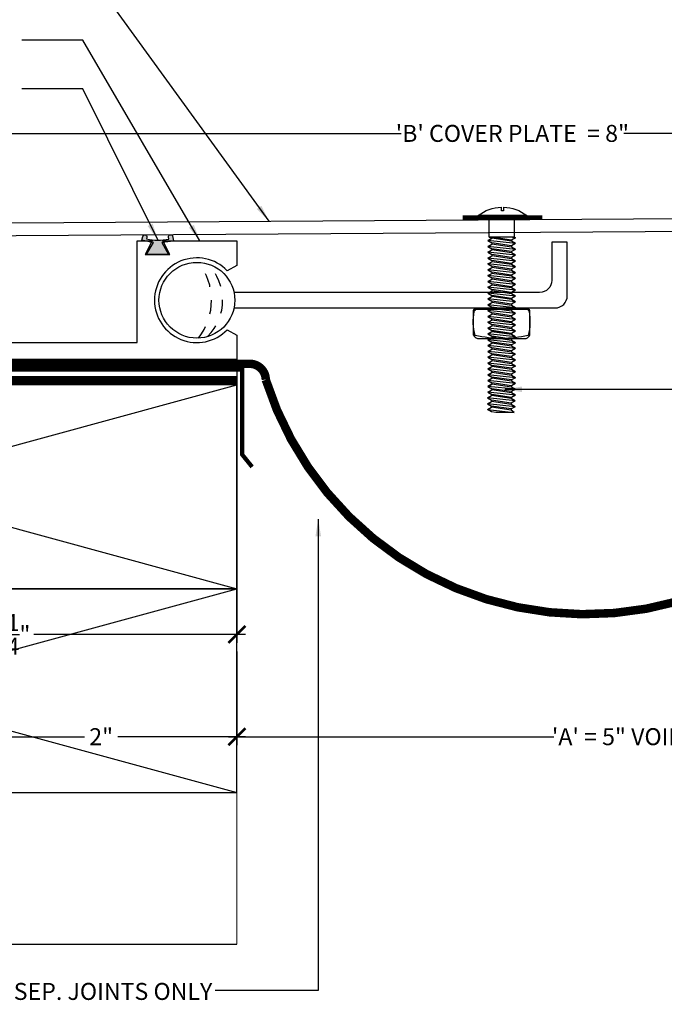
# Model space of a CAD drawing. Units: inches. Extents: x 5.7 to 53.6, y 7.7 to 27.8.
# Drawn here: x 37 to 41.7, y 11.3 to 18.6 of the extents above; entities that cross this region are included whole.
import ezdxf

# ---------------------------------------------------------------- set-up
doc = ezdxf.new("R2010")
doc.units = ezdxf.units.IN
doc.header["$MEASUREMENT"] = 0
doc.linetypes.add('DASHED2', pattern=[0.375, 0.25, -0.125])
for name, color, linetype in [('A- Sheet Mtl.', 1, 'Continuous'), ('A-Detail light', 8, 'Continuous'), ('A-Exg-Build', 9, 'Continuous'), ('A-hatch', 8, 'Continuous'), ('A-Text', 2, 'Continuous'), ('PW-Extruded Alum_Extrution', 3, 'Continuous'), ('PW-Hatch', 8, 'Continuous'), ('PW-Rubber Parts', 8, 'Continuous'), ('PW-Screws', 9, 'Continuous'), ('PW-Text & Arrows', 2, 'Continuous'), ('PW-Vapor Barrier', 4, 'Continuous')]:
    doc.layers.add(name, color=color, linetype=linetype)
doc.layers.add('PW-Vport', color=5, linetype='Continuous', plot=False)
doc.styles.get("Standard").update_dxf_attribs({"font": 'ARIALN.TTF'})
doc.dimstyles.new('PW Dims 3 INCH', dxfattribs={"dimtxt": 0.21875, "dimasz": 0.18, "dimexe": 0.0625, "dimexo": 0.0625, "dimgap": 0.0625, "dimtad": 0, "dimdec": 5, "dimzin": 3, "dimdsep": 46, "dimlunit": 4, "dimtxsty": 'Standard', "dimblk": 'ARCHTICK', "dimcen": 0.09, "dimdle": 0.0625, "dimclrd": 8, "dimclre": 8, "dimclrt": 2, "dimadec": 0, "dimazin": 0, "dimtfac": 1, "dimtdec": 5, "dimtofl": 0, "dimtmove": 0, "dimatfit": 3, "dimfxl": 1, "dimtolj": 1, "dimtzin": 0, "dimarcsym": 0})
doc.dimstyles.get("Standard").update_dxf_attribs({"dimtxt": 0.18, "dimasz": 0.18, "dimexe": 0.18, "dimexo": 0.0625, "dimgap": 0.09, "dimtad": 0, "dimtih": 1, "dimtoh": 1, "dimdec": 4, "dimzin": 0, "dimdsep": 46, "dimtxsty": 'Standard', "dimcen": 0.09, "dimadec": 0, "dimazin": 0, "dimtfac": 1, "dimtdec": 4, "dimtofl": 0, "dimtmove": 0, "dimatfit": 3, "dimfxl": 1, "dimtolj": 1, "dimtzin": 0, "dimarcsym": 0})

# ---------------------------------------------------------------- blocks, each defined once
blk = doc.blocks.new('_ArchTick')
at = {"color": 0, "linetype": 'ByBlock', "const_width": 0.15}
blk.add_lwpolyline([(-0.5, -0.5), (0.5, 0.5)], dxfattribs=at)
blk = doc.blocks.new('*D37')
at = {"color": 8, "lineweight": -2}
for p, q in [((38.5827, 13.941), (38.5827, 13.2503)), ((43.5827, 13.8879), (43.5827, 13.2503)), ((38.5202, 13.3128), (40.9151, 13.3128)), ((43.6452, 13.3128), (41.8602, 13.3128))]:
    blk.add_line(p, q, dxfattribs=at)
at = {"layer": 'Defpoints', "color": 0}
for p in [(38.5827, 14.0035), (43.5827, 13.9504), (43.5827, 13.3128)]:
    blk.add_point(p, dxfattribs=at)
at = {"color": 8, "lineweight": -2, "xscale": 0.125, "yscale": 0.125, "zscale": 0.125, "rotation": 180}
blk.add_blockref('_ArchTick', (38.5827, 13.3128), dxfattribs=at)
at = {"color": 8, "lineweight": -2, "xscale": 0.125, "yscale": 0.125, "zscale": 0.125}
blk.add_blockref('_ArchTick', (43.5827, 13.3128), dxfattribs=at)
at = {"color": 2, "insert": (41.3877, 13.3128), "char_height": 0.125, "attachment_point": 5}
blk.add_mtext('\\A1;\'A\' = 5" VOID', dxfattribs=at)
blk = doc.blocks.new('DFG')
at = {"layer": 'PW-Rubber Parts'}
blk.add_hatch(color=256, dxfattribs=at).paths.add_polyline_path([(3.4255, 5.6243), (3.4736, 5.5356, 0.05343), (3.3879, 5.5223), (3.3962, 5.4874, 0.80841), (3.4262, 5.4936), (3.423, 5.5106, -0.099969), (3.5859, 5.5096), (3.5836, 5.499, 1.064737), (3.6136, 5.4919), (3.6202, 5.5187, 0.052349), (3.535, 5.5348), (3.5862, 5.6243)])
blk.add_lwpolyline([(3.4255, 5.6243), (3.5862, 5.6243), (3.535, 5.5348, -0.052349), (3.6202, 5.5187), (3.6136, 5.4919, -1.064737), (3.5836, 5.499), (3.5859, 5.5096, 0.099969), (3.423, 5.5106), (3.4262, 5.4936, -0.80841), (3.3962, 5.4874), (3.3879, 5.5223, -0.05343), (3.4736, 5.5356), (3.4255, 5.6243)], format="xyb", dxfattribs=at)
blk = doc.blocks.new('*D38')
at = {"color": 8, "lineweight": -2}
for p, q in [((34.5352, 17.0367), (34.5352, 17.8179)), ((43.5192, 17.109), (43.5192, 17.8179)), ((34.4727, 17.7554), (39.7901, 17.7554)), ((43.5817, 17.7554), (41.4287, 17.7554))]:
    blk.add_line(p, q, dxfattribs=at)
at = {"layer": 'Defpoints', "color": 0}
for p in [(43.5192, 17.7554), (43.5192, 17.0465), (34.5352, 16.9742)]:
    blk.add_point(p, dxfattribs=at)
at = {"color": 8, "lineweight": -2, "xscale": 0.125, "yscale": 0.125, "zscale": 0.125, "rotation": 180}
blk.add_blockref('_ArchTick', (34.5352, 17.7554), dxfattribs=at)
at = {"color": 8, "lineweight": -2, "xscale": 0.125, "yscale": 0.125, "zscale": 0.125}
blk.add_blockref('_ArchTick', (43.5192, 17.7554), dxfattribs=at)
at = {"color": 2, "insert": (40.6094, 17.7554), "char_height": 0.125, "attachment_point": 5}
blk.add_mtext('\\A1;\'B\' COVER PLATE  = 8"', dxfattribs=at)
blk = doc.blocks.new('*D39')
at = {"color": 8, "lineweight": -2}
for p, q in [((36.5839, 14.6545), (36.5839, 13.2503)), ((38.5827, 13.8121), (38.5827, 13.2503)), ((36.5214, 13.3128), (37.4609, 13.3128)), ((38.6452, 13.3128), (37.7056, 13.3128))]:
    blk.add_line(p, q, dxfattribs=at)
at = {"layer": 'Defpoints', "color": 0}
for p in [(36.5839, 14.717), (38.5827, 13.8746), (38.5827, 13.3128)]:
    blk.add_point(p, dxfattribs=at)
at = {"color": 8, "lineweight": -2, "xscale": 0.125, "yscale": 0.125, "zscale": 0.125, "rotation": 180}
blk.add_blockref('_ArchTick', (36.5839, 13.3128), dxfattribs=at)
at = {"color": 8, "lineweight": -2, "xscale": 0.125, "yscale": 0.125, "zscale": 0.125}
blk.add_blockref('_ArchTick', (38.5827, 13.3128), dxfattribs=at)
at = {"color": 2, "insert": (37.5833, 13.3128), "char_height": 0.125, "attachment_point": 5}
blk.add_mtext('\\A1;2"', dxfattribs=at)
blk = doc.blocks.new('*D52')
at = {"color": 8, "lineweight": -2}
for p, q in [((35.3327, 16.1526), (35.3327, 14.0035)), ((38.5827, 16.0276), (38.5827, 14.0035)), ((35.2702, 14.066), (36.7668, 14.066)), ((38.6452, 14.066), (37.0879, 14.066))]:
    blk.add_line(p, q, dxfattribs=at)
at = {"layer": 'Defpoints', "color": 0}
for p in [(35.3327, 16.2151), (38.5827, 16.0901), (38.5827, 14.066)]:
    blk.add_point(p, dxfattribs=at)
at = {"color": 8, "lineweight": -2, "xscale": 0.125, "yscale": 0.125, "zscale": 0.125, "rotation": 180}
blk.add_blockref('_ArchTick', (35.3327, 14.066), dxfattribs=at)
at = {"color": 8, "lineweight": -2, "xscale": 0.125, "yscale": 0.125, "zscale": 0.125}
blk.add_blockref('_ArchTick', (38.5827, 14.066), dxfattribs=at)
at = {"color": 2, "insert": (36.9274, 14.066), "char_height": 0.125, "attachment_point": 5}
blk.add_mtext('\\A1;3{\\H1.000000x;\\S1/4;}"', dxfattribs=at)
blk = doc.blocks.new('TRUSS HEAD #2')
at = {"layer": 'PW-Screws'}
for p, q in [((35.824, 2.5188), (35.824, 2.4909)), ((35.824, 2.4909), (35.8322, 2.4909)), ((35.8322, 2.4909), (35.8403, 2.4909)), ((35.8403, 2.4909), (35.8403, 2.5188)), ((35.7453, 2.4572), (35.7453, 2.3305)), ((35.931, 2.3305), (35.931, 2.4572)), ((35.7453, 2.3305), (35.7453, 2.2967)), ((35.931, 2.2967), (35.931, 2.3305)), ((35.7358, 2.2921), (35.7798, 2.2967)), ((35.7453, 2.2967), (35.7358, 2.2921)), ((35.7358, 2.2921), (35.765, 2.2752)), ((35.7358, 2.2519), (35.9405, 2.2734)), ((35.7358, 2.2519), (35.765, 2.2688)), ((35.7358, 2.2519), (35.765, 2.235)), ((35.7453, 2.2967), (35.931, 2.2967)), ((35.765, 2.2752), (35.9112, 2.2967)), ((35.765, 2.2688), (35.9112, 2.2903)), ((35.765, 2.278), (35.765, 2.2688)), ((35.765, 2.266), (35.765, 2.2752)), ((35.765, 2.235), (35.9112, 2.2565)), ((35.9112, 2.2995), (35.9112, 2.2903)), ((35.931, 2.2967), (35.9112, 2.2875)), ((35.9405, 2.2734), (35.9112, 2.2903)), ((35.9405, 2.2734), (35.9112, 2.2565)), ((35.9112, 2.2565), (35.9112, 2.2473)), ((35.9112, 2.2556), (35.9112, 2.2464)), ((35.7358, 2.208), (35.9405, 2.2295)), ((35.7358, 2.208), (35.765, 2.2249)), ((35.7358, 2.208), (35.765, 2.1911)), ((35.7358, 2.165), (35.9405, 2.1865)), ((35.7358, 2.165), (35.765, 2.1819)), ((35.765, 2.2249), (35.9112, 2.2464)), ((35.765, 2.235), (35.765, 2.2258)), ((35.765, 2.2341), (35.765, 2.2249)), ((35.765, 2.1911), (35.9112, 2.2126)), ((35.765, 2.1819), (35.9112, 2.2034)), ((35.765, 2.1911), (35.765, 2.1819)), ((35.9405, 2.2295), (35.9112, 2.2464)), ((35.9405, 2.2295), (35.9112, 2.2126)), ((35.9112, 2.2126), (35.9112, 2.2034)), ((35.9405, 2.1865), (35.9112, 2.2034)), ((35.9405, 2.1865), (35.9112, 2.1696)), ((35.7358, 2.165), (35.765, 2.1481)), ((35.7358, 2.122), (35.9405, 2.1435)), ((35.7358, 2.122), (35.765, 2.1389)), ((35.7358, 2.122), (35.765, 2.1051)), ((35.765, 2.1481), (35.9112, 2.1696)), ((35.765, 2.1389), (35.9112, 2.1604)), ((35.765, 2.1481), (35.765, 2.1389)), ((35.765, 2.1051), (35.9112, 2.1266)), ((35.765, 2.0959), (35.9112, 2.1174)), ((35.765, 2.1051), (35.765, 2.0959)), ((35.9112, 2.1696), (35.9112, 2.1604)), ((35.9405, 2.1435), (35.9112, 2.1604)), ((35.9405, 2.1435), (35.9112, 2.1266)), ((35.9112, 2.1266), (35.9112, 2.1174)), ((35.9405, 2.1005), (35.9112, 2.1174)), ((35.7358, 2.079), (35.9405, 2.1005)), ((35.7358, 2.079), (35.765, 2.0959)), ((35.7358, 2.079), (35.765, 2.0621)), ((35.7358, 2.036), (35.9405, 2.0575)), ((35.7358, 2.036), (35.765, 2.0529)), ((35.7358, 2.036), (35.765, 2.0191)), ((35.765, 2.0621), (35.9112, 2.0836)), ((35.765, 2.0529), (35.9112, 2.0744)), ((35.765, 2.0621), (35.765, 2.0529)), ((35.765, 2.0191), (35.9112, 2.0406)), ((35.765, 2.0099), (35.9112, 2.0314)), ((35.9405, 2.1005), (35.9112, 2.0836)), ((35.9112, 2.0836), (35.9112, 2.0744)), ((35.9405, 2.0575), (35.9112, 2.0744)), ((35.9405, 2.0575), (35.9112, 2.0406)), ((35.9112, 2.0406), (35.9112, 2.0314)), ((35.9405, 2.0145), (35.9112, 2.0314)), ((35.7358, 1.993), (35.9405, 2.0145)), ((35.7358, 1.993), (35.765, 2.0099)), ((35.7358, 1.993), (35.765, 1.9761)), ((35.7358, 1.95), (35.9405, 1.9715)), ((35.7358, 1.95), (35.765, 1.9669)), ((35.765, 2.0191), (35.765, 2.0099)), ((35.765, 1.9761), (35.9112, 1.9976)), ((35.765, 1.9669), (35.9112, 1.9884)), ((35.765, 1.9761), (35.765, 1.9669)), ((35.9405, 2.0145), (35.9112, 1.9976)), ((35.9112, 1.9976), (35.9112, 1.9884)), ((35.9405, 1.9715), (35.9112, 1.9884)), ((35.9405, 1.9715), (35.9112, 1.9546)), ((35.7358, 1.95), (35.765, 1.9331)), ((35.7358, 1.907), (35.9405, 1.9285)), ((35.7358, 1.907), (35.765, 1.9239)), ((35.7358, 1.907), (35.765, 1.8901)), ((35.7358, 1.864), (35.9405, 1.8855)), ((35.765, 1.9331), (35.9112, 1.9546)), ((35.765, 1.9239), (35.9112, 1.9454)), ((35.765, 1.9331), (35.765, 1.9239)), ((35.765, 1.8901), (35.9112, 1.9116)), ((35.765, 1.8809), (35.9112, 1.9024)), ((35.765, 1.8901), (35.765, 1.8809)), ((35.9112, 1.9546), (35.9112, 1.9454)), ((35.9405, 1.9285), (35.9112, 1.9454)), ((35.9405, 1.9285), (35.9112, 1.9116)), ((35.9112, 1.9116), (35.9112, 1.9024)), ((35.9405, 1.8855), (35.9112, 1.9024)), ((35.9405, 1.8855), (35.9112, 1.8686)), ((35.7358, 1.864), (35.765, 1.8809)), ((35.7358, 1.864), (35.765, 1.8471)), ((35.7358, 1.8214), (35.9405, 1.8429)), ((35.7358, 1.8214), (35.765, 1.8382)), ((35.7358, 1.8214), (35.765, 1.8045)), ((35.765, 1.8471), (35.9112, 1.8686)), ((35.765, 1.8382), (35.9112, 1.8597)), ((35.765, 1.8475), (35.765, 1.8382)), ((35.765, 1.8045), (35.9112, 1.826)), ((35.765, 1.7952), (35.9112, 1.8167)), ((35.9112, 1.869), (35.9112, 1.8597)), ((35.9405, 1.8429), (35.9112, 1.8597)), ((35.9405, 1.8429), (35.9112, 1.826)), ((35.9112, 1.826), (35.9112, 1.8167)), ((35.9405, 1.7999), (35.9112, 1.8167)), ((35.7358, 1.7784), (35.9405, 1.7999)), ((35.7358, 1.7784), (35.765, 1.7952)), ((35.7358, 1.7784), (35.765, 1.7615)), ((35.7358, 1.7354), (35.9405, 1.7569)), ((35.7358, 1.7354), (35.765, 1.7522)), ((35.765, 1.8045), (35.765, 1.7952)), ((35.765, 1.7615), (35.9112, 1.783)), ((35.765, 1.7522), (35.9112, 1.7737)), ((35.765, 1.7615), (35.765, 1.7522)), ((35.9405, 1.7999), (35.9112, 1.783)), ((35.9112, 1.783), (35.9112, 1.7737)), ((35.9405, 1.7569), (35.9112, 1.7737)), ((35.9405, 1.7569), (35.9112, 1.74)), ((35.7358, 1.7354), (35.765, 1.7185)), ((35.7358, 1.6924), (35.9405, 1.7139)), ((35.7358, 1.6924), (35.765, 1.7092)), ((35.7358, 1.6924), (35.765, 1.6755)), ((35.7358, 1.6494), (35.9405, 1.6709)), ((35.765, 1.7185), (35.9112, 1.74)), ((35.765, 1.7092), (35.9112, 1.7307)), ((35.765, 1.7185), (35.765, 1.7092)), ((35.765, 1.6755), (35.9112, 1.697)), ((35.765, 1.6662), (35.9112, 1.6877)), ((35.765, 1.6662), (35.9112, 1.6877)), ((35.765, 1.6755), (35.765, 1.6662)), ((35.765, 1.6755), (35.765, 1.6662)), ((35.9112, 1.74), (35.9112, 1.7307)), ((35.9405, 1.7139), (35.9112, 1.7307)), ((35.9405, 1.7139), (35.9112, 1.697)), ((35.9112, 1.6877), (35.9112, 1.697)), ((35.9112, 1.697), (35.9112, 1.6877)), ((35.9405, 1.6709), (35.9112, 1.6877)), ((35.9405, 1.6709), (35.9112, 1.654)), ((35.7358, 1.6494), (35.765, 1.6662)), ((35.7358, 1.6494), (35.765, 1.6325)), ((35.7358, 1.6063), (35.9405, 1.6279)), ((35.7358, 1.6063), (35.765, 1.6232)), ((35.7358, 1.6063), (35.765, 1.5895)), ((35.765, 1.6325), (35.9112, 1.654)), ((35.765, 1.6232), (35.9112, 1.6447)), ((35.765, 1.6325), (35.765, 1.6232)), ((35.765, 1.5895), (35.9112, 1.611)), ((35.765, 1.5806), (35.9112, 1.6021)), ((35.765, 1.5802), (35.9112, 1.6017)), ((35.9112, 1.654), (35.9112, 1.6447)), ((35.9405, 1.6279), (35.9112, 1.6447)), ((35.9405, 1.6279), (35.9112, 1.611)), ((35.9112, 1.6113), (35.9112, 1.6021)), ((35.9405, 1.5852), (35.9112, 1.6021)), ((35.9112, 1.6017), (35.9405, 1.5848)), ((35.7358, 1.5637), (35.9405, 1.5852)), ((35.7358, 1.5637), (35.765, 1.5806)), ((35.7358, 1.5637), (35.765, 1.5468)), ((35.7358, 1.5207), (35.9405, 1.5422)), ((35.7358, 1.5207), (35.765, 1.5376)), ((35.765, 1.5898), (35.765, 1.5806)), ((35.765, 1.5895), (35.765, 1.5802)), ((35.765, 1.5468), (35.9112, 1.5683)), ((35.765, 1.5376), (35.9112, 1.5591)), ((35.765, 1.5468), (35.765, 1.5376)), ((35.765, 1.5038), (35.9112, 1.5253)), ((35.9112, 1.568), (35.8798, 1.5633)), ((35.9405, 1.5852), (35.9112, 1.5683)), ((35.9405, 1.5848), (35.9112, 1.568)), ((35.9112, 1.5683), (35.9112, 1.5591)), ((35.9405, 1.5422), (35.9112, 1.5591)), ((35.9405, 1.5422), (35.9112, 1.5253)), ((35.9112, 1.5253), (35.9112, 1.5161)), ((35.7358, 1.5207), (35.765, 1.5038)), ((35.7358, 1.4777), (35.9405, 1.4992)), ((35.7358, 1.4777), (35.765, 1.4946)), ((35.7358, 1.4777), (35.765, 1.4608)), ((35.7358, 1.4351), (35.9405, 1.4566)), ((35.7358, 1.4351), (35.765, 1.4519)), ((35.765, 1.4946), (35.9112, 1.5161)), ((35.765, 1.5038), (35.765, 1.4946)), ((35.765, 1.4608), (35.9112, 1.4823)), ((35.765, 1.4519), (35.9112, 1.4734)), ((35.765, 1.4612), (35.765, 1.4519)), ((35.9405, 1.4992), (35.9112, 1.5161)), ((35.9405, 1.4992), (35.9112, 1.4823)), ((35.9112, 1.4827), (35.9112, 1.4734)), ((35.9405, 1.4566), (35.9112, 1.4734)), ((35.9405, 1.4566), (35.9112, 1.4397)), ((35.7358, 1.4351), (35.765, 1.4182)), ((35.7358, 1.392), (35.9405, 1.4136)), ((35.7358, 1.392), (35.765, 1.4089)), ((35.7358, 1.392), (35.765, 1.3752)), ((35.765, 1.4182), (35.9112, 1.4397)), ((35.765, 1.4089), (35.9112, 1.4304)), ((35.765, 1.4182), (35.765, 1.4089)), ((35.765, 1.3752), (35.9112, 1.3967)), ((35.765, 1.3659), (35.9112, 1.3874)), ((35.9112, 1.4397), (35.9112, 1.4304)), ((35.9405, 1.4136), (35.9112, 1.4304)), ((35.9405, 1.4136), (35.9112, 1.3967)), ((35.9112, 1.3967), (35.9112, 1.3874)), ((35.9405, 1.3705), (35.9112, 1.3874)), ((35.7358, 1.349), (35.9405, 1.3705)), ((35.7358, 1.349), (35.765, 1.3659)), ((35.7358, 1.349), (35.765, 1.3322)), ((35.7358, 1.306), (35.9405, 1.3275)), ((35.7358, 1.306), (35.765, 1.3229)), ((35.7358, 1.306), (35.765, 1.2892)), ((35.765, 1.3752), (35.765, 1.3659)), ((35.765, 1.3322), (35.9112, 1.3537)), ((35.765, 1.3229), (35.9112, 1.3444)), ((35.765, 1.3322), (35.765, 1.3229)), ((35.765, 1.2892), (35.9112, 1.3107)), ((35.9405, 1.3705), (35.9112, 1.3537)), ((35.9112, 1.3537), (35.9112, 1.3444)), ((35.9405, 1.3275), (35.9112, 1.3444)), ((35.9405, 1.3275), (35.9112, 1.3107)), ((35.9112, 1.3107), (35.9112, 1.3014)), ((35.9112, 1.3014), (35.9112, 1.3107)), ((35.7358, 1.263), (35.9405, 1.2845)), ((35.7358, 1.263), (35.765, 1.2799)), ((35.7358, 1.263), (35.765, 1.2462)), ((35.7358, 1.22), (35.9405, 1.2415)), ((35.7358, 1.22), (35.765, 1.2369)), ((35.765, 1.2799), (35.9112, 1.3014)), ((35.765, 1.2799), (35.9112, 1.3014)), ((35.765, 1.2892), (35.765, 1.2799)), ((35.765, 1.2892), (35.765, 1.2799)), ((35.765, 1.2462), (35.9112, 1.2677)), ((35.765, 1.2369), (35.9112, 1.2584)), ((35.765, 1.2462), (35.765, 1.2369)), ((35.9405, 1.2845), (35.9112, 1.3014)), ((35.9405, 1.2845), (35.9112, 1.2677)), ((35.9112, 1.2677), (35.9112, 1.2584)), ((35.9405, 1.2415), (35.9112, 1.2584)), ((35.9405, 1.2415), (35.9112, 1.2247)), ((35.7358, 1.22), (35.765, 1.2032)), ((35.7358, 1.1774), (35.9405, 1.1989)), ((35.7358, 1.1774), (35.765, 1.1943)), ((35.7358, 1.1774), (35.765, 1.1605)), ((35.765, 1.2032), (35.9112, 1.2247)), ((35.765, 1.1943), (35.9112, 1.2158)), ((35.765, 1.1939), (35.9112, 1.2154)), ((35.765, 1.2035), (35.765, 1.1943)), ((35.765, 1.2032), (35.765, 1.1939)), ((35.765, 1.1605), (35.9112, 1.182)), ((35.765, 1.1513), (35.9112, 1.1728)), ((35.765, 1.1605), (35.765, 1.1513)), ((35.9112, 1.1817), (35.8798, 1.177)), ((35.9112, 1.225), (35.9112, 1.2158)), ((35.9405, 1.1989), (35.9112, 1.2158)), ((35.9112, 1.2154), (35.9405, 1.1985)), ((35.9405, 1.1989), (35.9112, 1.182)), ((35.9405, 1.1985), (35.9112, 1.1817)), ((35.9112, 1.182), (35.9112, 1.1728)), ((35.9405, 1.1559), (35.9112, 1.1728)), ((35.7358, 1.1344), (35.9405, 1.1559)), ((35.7358, 1.1344), (35.765, 1.1513)), ((35.7358, 1.1344), (35.765, 1.1175)), ((35.7376, 1.0924), (35.9423, 1.1139)), ((35.7376, 1.0924), (35.7668, 1.1093)), ((35.7376, 1.0924), (35.7668, 1.0755)), ((35.765, 1.1175), (35.9112, 1.139)), ((35.7668, 1.1093), (35.913, 1.1308)), ((35.7668, 1.1185), (35.7668, 1.1093)), ((35.7668, 1.0755), (35.913, 1.097)), ((35.7668, 1.0663), (35.913, 1.0878)), ((35.9405, 1.1559), (35.9112, 1.139)), ((35.913, 1.14), (35.913, 1.1308)), ((35.9423, 1.1139), (35.913, 1.1308)), ((35.9423, 1.1139), (35.913, 1.097)), ((35.913, 1.097), (35.913, 1.0878)), ((35.9423, 1.0709), (35.913, 1.0878)), ((35.7376, 1.0494), (35.9423, 1.0709)), ((35.7376, 1.0494), (35.7668, 1.0663)), ((35.7376, 1.0494), (35.7668, 1.0325)), ((35.9423, 1.0279), (35.7454, 1.0064)), ((35.7454, 1.0064), (35.7668, 1.0233)), ((35.7668, 1.0755), (35.7668, 1.0663)), ((35.7668, 1.0325), (35.913, 1.054)), ((35.7668, 1.0233), (35.913, 1.0448)), ((35.7668, 1.0325), (35.7668, 1.0233)), ((35.9423, 1.0709), (35.913, 1.054)), ((35.913, 1.0448), (35.913, 1.054)), ((35.9423, 1.0279), (35.913, 1.0448)), ((35.913, 1.011), (35.9423, 1.0279)), ((35.7454, 1.0064), (35.8816, 1.0064)), ((35.8816, 1.0064), (35.913, 1.011))]:
    blk.add_line(p, q, dxfattribs=at)
at = {"layer": 'PW-Screws', "const_width": 0.03}
blk.add_lwpolyline([(35.5396, 2.4424), (36.1247, 2.4424)], dxfattribs=at)
at = {"layer": 'PW-Screws'}
blk.add_lwpolyline([(35.6532, 2.4572), (36.0111, 2.4572)], dxfattribs=at)
for start, end in [(91.60317, 128.08446), (51.91554, 88.39683)]:
    blk.add_arc((35.8322, 2.2288), 0.2902, start, end, dxfattribs=at)
blk = doc.blocks.new('gfhhghgh')
at = {"layer": 'A-Detail light'}
for points in [[(40.0609, 37.4153), (40.4138, 37.4153, -0.340753), (40.4414, 37.3964, -0.108588), (40.4348, 37.2211, -0.114851), (40.0448, 37.2211, -0.11349), (40.0369, 37.3964, -0.333661), (40.0609, 37.4153, -0.623147)], [(40.0609, 37.4153), (40.0441, 37.4153, 0.367801), (40.0309, 37.4041), (40.0309, 37.2254, 0.201504), (40.0613, 37.1987), (40.4201, 37.1987, 0.213677), (40.4476, 37.2261), (40.4476, 37.4015, 0.335858), (40.4371, 37.4153), (40.0441, 37.4153)]]:
    blk.add_lwpolyline(points, format="xyb", dxfattribs=at)

msp = doc.modelspace()

# ---------------------------------------------------------------- hatches: boundary and pattern name
at = {"layer": 'A-hatch', "lineweight": 9}
h = msp.add_hatch(dxfattribs=at)
h.set_pattern_fill('ANSI31', color=256, style=0)
h.set_pattern_definition([(45, (1, 0), (-0.08838835, 0.08838835), [])])
h.paths.add_polyline_path([(45.160555, 17.955129), (45.160555, 18.148086), (44.900323, 18.148086), (44.900323, 17.955129)], flags=24)
h.paths.add_polyline_path([(36.488174, 13.182321), (36.681131, 13.182321), (36.681131, 13.442553), (36.488174, 13.442553)], flags=24)
edge = h.paths.add_edge_path()
edge.add_line((45.644776, 11.791517), (45.644776, 21.931012))
edge.add_line((45.644776, 21.931012), (43.582658, 21.931012))
edge.add_line((43.582658, 21.931012), (43.582658, 20.429609))
edge.add_line((43.582658, 20.429609), (43.595449, 20.427983))
edge.add_line((43.595449, 20.427983), (43.721508, 20.417444))
edge.add_line((43.721508, 20.417444), (43.709335, 20.45258))
edge.add_line((43.709335, 20.45258), (43.721163, 20.473912))
edge.add_line((43.721163, 20.473912), (43.732961, 20.452564))
edge.add_line((43.732961, 20.452564), (43.777735, 20.452533))
edge.add_line((43.777735, 20.452533), (43.789563, 20.473866))
edge.add_line((43.789563, 20.473866), (43.801362, 20.452517))
edge.add_line((43.801362, 20.452517), (43.846136, 20.452487))
edge.add_line((43.846136, 20.452487), (43.857963, 20.473819))
edge.add_line((43.857963, 20.473819), (43.869762, 20.45247))
edge.add_line((43.869762, 20.45247), (43.914536, 20.45244))
edge.add_line((43.914536, 20.45244), (43.926364, 20.473773))
edge.add_line((43.926364, 20.473773), (43.938163, 20.452424))
edge.add_line((43.938163, 20.452424), (43.982937, 20.452393))
edge.add_line((43.982937, 20.452393), (43.994764, 20.473726))
edge.add_line((43.994764, 20.473726), (44.006563, 20.452377))
edge.add_line((44.006563, 20.452377), (44.051337, 20.452347))
edge.add_line((44.051337, 20.452347), (44.063165, 20.473679))
edge.add_line((44.063165, 20.473679), (44.074964, 20.452331))
edge.add_line((44.074964, 20.452331), (44.119737, 20.4523))
edge.add_line((44.119737, 20.4523), (44.131565, 20.473633))
edge.add_line((44.131565, 20.473633), (44.143364, 20.452284))
edge.add_line((44.143364, 20.452284), (44.188138, 20.452254))
edge.add_line((44.188138, 20.452254), (44.199966, 20.473586))
edge.add_line((44.199966, 20.473586), (44.211764, 20.452237))
edge.add_line((44.211764, 20.452237), (44.256538, 20.452207))
edge.add_line((44.256538, 20.452207), (44.268366, 20.47354))
edge.add_line((44.268366, 20.47354), (44.280165, 20.452191))
edge.add_line((44.280165, 20.452191), (44.324939, 20.45216))
edge.add_line((44.324939, 20.45216), (44.336767, 20.473493))
edge.add_line((44.336767, 20.473493), (44.348565, 20.452144))
edge.add_line((44.348565, 20.452144), (44.393339, 20.452114))
edge.add_line((44.393339, 20.452114), (44.405167, 20.473446))
edge.add_line((44.405167, 20.473446), (44.416966, 20.452098))
edge.add_line((44.416966, 20.452098), (44.46174, 20.452067))
edge.add_line((44.46174, 20.452067), (44.473567, 20.4734))
edge.add_line((44.473567, 20.4734), (44.485366, 20.452051))
edge.add_line((44.485366, 20.452051), (44.53014, 20.45202))
edge.add_line((44.53014, 20.45202), (44.541968, 20.473353))
edge.add_line((44.541968, 20.473353), (44.553767, 20.452004))
edge.add_line((44.553767, 20.452004), (44.59854, 20.451974))
edge.add_line((44.59854, 20.451974), (44.610368, 20.473306))
edge.add_line((44.610368, 20.473306), (44.622167, 20.451958))
edge.add_line((44.622167, 20.451958), (44.666941, 20.451927))
edge.add_line((44.666941, 20.451927), (44.678769, 20.47326))
edge.add_line((44.678769, 20.47326), (44.690567, 20.451911))
edge.add_line((44.690567, 20.451911), (44.735341, 20.451881))
edge.add_line((44.735341, 20.451881), (44.747169, 20.473213))
edge.add_line((44.747169, 20.473213), (44.758968, 20.451865))
edge.add_line((44.758968, 20.451865), (44.803742, 20.451834))
edge.add_line((44.803742, 20.451834), (44.81557, 20.473167))
edge.add_line((44.81557, 20.473167), (44.827368, 20.451818))
edge.add_line((44.827368, 20.451818), (44.872142, 20.451787))
edge.add_line((44.872142, 20.451787), (44.88397, 20.47312))
edge.add_line((44.88397, 20.47312), (44.895769, 20.451771))
edge.add_line((44.895769, 20.451771), (44.940543, 20.451741))
edge.add_line((44.940543, 20.451741), (44.95237, 20.473073))
edge.add_line((44.95237, 20.473073), (44.964169, 20.451725))
edge.add_line((44.964169, 20.451725), (45.008943, 20.451694))
edge.add_line((45.008943, 20.451694), (45.020771, 20.473027))
edge.add_line((45.020771, 20.473027), (45.03257, 20.451678))
edge.add_line((45.03257, 20.451678), (45.077343, 20.451648))
edge.add_line((45.077343, 20.451648), (45.089171, 20.47298))
edge.add_line((45.089171, 20.47298), (45.10097, 20.451632))
edge.add_line((45.10097, 20.451632), (45.145744, 20.451601))
edge.add_line((45.145744, 20.451601), (45.157572, 20.472934))
edge.add_line((45.157572, 20.472934), (45.16937, 20.451585))
edge.add_line((45.16937, 20.451585), (45.172921, 20.451582))
edge.add_arc((45.172736, 20.181031), 0.270551, 80.9480546, 89.9609574, ccw=False)
edge.add_line((45.215302, 20.448213), (45.225968, 20.466883))
edge.add_line((45.225968, 20.466883), (45.240257, 20.443022))
edge.add_arc((45.172736, 20.181031), 0.270551, 65.51756, 75.5481056, ccw=False)
edge.add_line((45.284856, 20.427257), (45.294353, 20.444385))
edge.add_line((45.294353, 20.444385), (45.305988, 20.416492))
edge.add_arc((45.172736, 20.181031), 0.270551, 54.8429787, 60.493537, ccw=False)
edge.add_arc((45.173038, 20.623636), 0.270551, 290.5738639, 305.0789361, ccw=False)
edge.add_line((45.268113, 20.370341), (45.260086, 20.346043))
edge.add_line((45.260086, 20.346043), (45.24804, 20.363689))
edge.add_arc((45.173038, 20.623636), 0.270551, 276.3418225, 286.0942826, ccw=False)
edge.add_line((45.202923, 20.354741), (45.191676, 20.331732))
edge.add_line((45.191676, 20.331732), (45.179877, 20.35308))
edge.add_line((45.179877, 20.35308), (45.135103, 20.353111))
edge.add_line((45.135103, 20.353111), (45.123275, 20.331778))
edge.add_line((45.123275, 20.331778), (45.111477, 20.353127))
edge.add_line((45.111477, 20.353127), (45.066703, 20.353158))
edge.add_line((45.066703, 20.353158), (45.054875, 20.331825))
edge.add_line((45.054875, 20.331825), (45.043076, 20.353174))
edge.add_line((45.043076, 20.353174), (44.998302, 20.353204))
edge.add_line((44.998302, 20.353204), (44.986474, 20.331872))
edge.add_line((44.986474, 20.331872), (44.974676, 20.35322))
edge.add_line((44.974676, 20.35322), (44.929902, 20.353251))
edge.add_line((44.929902, 20.353251), (44.918074, 20.331918))
edge.add_line((44.918074, 20.331918), (44.906275, 20.353267))
edge.add_line((44.906275, 20.353267), (44.861501, 20.353297))
edge.add_line((44.861501, 20.353297), (44.849674, 20.331965))
edge.add_line((44.849674, 20.331965), (44.837875, 20.353314))
edge.add_line((44.837875, 20.353314), (44.793101, 20.353344))
edge.add_line((44.793101, 20.353344), (44.781273, 20.332011))
edge.add_line((44.781273, 20.332011), (44.769474, 20.35336))
edge.add_line((44.769474, 20.35336), (44.724701, 20.353391))
edge.add_line((44.724701, 20.353391), (44.712873, 20.332058))
edge.add_line((44.712873, 20.332058), (44.701074, 20.353407))
edge.add_line((44.701074, 20.353407), (44.6563, 20.353437))
edge.add_line((44.6563, 20.353437), (44.644472, 20.332105))
edge.add_line((44.644472, 20.332105), (44.632674, 20.353453))
edge.add_line((44.632674, 20.353453), (44.5879, 20.353484))
edge.add_line((44.5879, 20.353484), (44.576072, 20.332151))
edge.add_line((44.576072, 20.332151), (44.564273, 20.3535))
edge.add_line((44.564273, 20.3535), (44.519499, 20.35353))
edge.add_line((44.519499, 20.35353), (44.507671, 20.332198))
edge.add_line((44.507671, 20.332198), (44.495873, 20.353547))
edge.add_line((44.495873, 20.353547), (44.451099, 20.353577))
edge.add_line((44.451099, 20.353577), (44.439271, 20.332244))
edge.add_line((44.439271, 20.332244), (44.427472, 20.353593))
edge.add_line((44.427472, 20.353593), (44.382698, 20.353624))
edge.add_line((44.382698, 20.353624), (44.370871, 20.332291))
edge.add_line((44.370871, 20.332291), (44.359072, 20.35364))
edge.add_line((44.359072, 20.35364), (44.314298, 20.35367))
edge.add_line((44.314298, 20.35367), (44.30247, 20.332338))
edge.add_line((44.30247, 20.332338), (44.290671, 20.353686))
edge.add_line((44.290671, 20.353686), (44.245898, 20.353717))
edge.add_line((44.245898, 20.353717), (44.23407, 20.332384))
edge.add_line((44.23407, 20.332384), (44.222271, 20.353733))
edge.add_line((44.222271, 20.353733), (44.177497, 20.353763))
edge.add_line((44.177497, 20.353763), (44.165669, 20.332431))
edge.add_line((44.165669, 20.332431), (44.15387, 20.35378))
edge.add_line((44.15387, 20.35378), (44.109097, 20.35381))
edge.add_line((44.109097, 20.35381), (44.097269, 20.332478))
edge.add_line((44.097269, 20.332478), (44.08547, 20.353826))
edge.add_line((44.08547, 20.353826), (44.040696, 20.353857))
edge.add_line((44.040696, 20.353857), (44.028868, 20.332524))
edge.add_line((44.028868, 20.332524), (44.01707, 20.353873))
edge.add_line((44.01707, 20.353873), (43.972296, 20.353903))
edge.add_line((43.972296, 20.353903), (43.960468, 20.332571))
edge.add_line((43.960468, 20.332571), (43.948669, 20.353919))
edge.add_line((43.948669, 20.353919), (43.903895, 20.35395))
edge.add_line((43.903895, 20.35395), (43.892068, 20.332617))
edge.add_line((43.892068, 20.332617), (43.880269, 20.353966))
edge.add_line((43.880269, 20.353966), (43.835495, 20.353997))
edge.add_line((43.835495, 20.353997), (43.823667, 20.332664))
edge.add_line((43.823667, 20.332664), (43.811868, 20.354013))
edge.add_line((43.811868, 20.354013), (43.767094, 20.354043))
edge.add_line((43.767094, 20.354043), (43.755267, 20.332711))
edge.add_line((43.755267, 20.332711), (43.743468, 20.354059))
edge.add_line((43.743468, 20.354059), (43.731021, 20.389986))
edge.add_line((43.731021, 20.389986), (43.595416, 20.378834))
edge.add_line((43.595416, 20.378834), (43.582658, 20.377231))
edge.add_line((43.582658, 20.377231), (43.582658, 18.275278))
edge.add_line((43.582658, 18.275278), (43.584494, 18.275278))
edge.add_line((43.584494, 18.275278), (43.599747, 18.301697))
edge.add_line((43.599747, 18.301697), (43.615, 18.275278))
edge.add_line((43.615, 18.275278), (43.623346, 18.275278))
edge.add_line((43.623346, 18.275278), (43.638599, 18.301697))
edge.add_line((43.638599, 18.301697), (43.653852, 18.275278))
edge.add_line((43.653852, 18.275278), (43.662198, 18.275278))
edge.add_line((43.662198, 18.275278), (43.677451, 18.301697))
edge.add_line((43.677451, 18.301697), (43.692704, 18.275278))
edge.add_line((43.692704, 18.275278), (43.701049, 18.275278))
edge.add_line((43.701049, 18.275278), (43.716302, 18.301697))
edge.add_line((43.716302, 18.301697), (43.731556, 18.275278))
edge.add_line((43.731556, 18.275278), (43.739901, 18.275278))
edge.add_line((43.739901, 18.275278), (43.755154, 18.301697))
edge.add_line((43.755154, 18.301697), (43.770407, 18.275278))
edge.add_line((43.770407, 18.275278), (43.778753, 18.275278))
edge.add_line((43.778753, 18.275278), (43.794006, 18.301697))
edge.add_line((43.794006, 18.301697), (43.809259, 18.275278))
edge.add_line((43.809259, 18.275278), (43.817605, 18.275278))
edge.add_line((43.817605, 18.275278), (43.832858, 18.301697))
edge.add_line((43.832858, 18.301697), (43.848111, 18.275278))
edge.add_line((43.848111, 18.275278), (43.856456, 18.275278))
edge.add_line((43.856456, 18.275278), (43.87171, 18.301697))
edge.add_line((43.87171, 18.301697), (43.886963, 18.275278))
edge.add_line((43.886963, 18.275278), (43.894986, 18.275278))
edge.add_line((43.894986, 18.275278), (43.910239, 18.301697))
edge.add_line((43.910239, 18.301697), (43.925492, 18.275278))
edge.add_line((43.925492, 18.275278), (43.933838, 18.275278))
edge.add_line((43.933838, 18.275278), (43.949091, 18.301697))
edge.add_line((43.949091, 18.301697), (43.964344, 18.275278))
edge.add_line((43.964344, 18.275278), (43.97269, 18.275278))
edge.add_line((43.97269, 18.275278), (43.987943, 18.301697))
edge.add_line((43.987943, 18.301697), (44.003196, 18.275278))
edge.add_line((44.003196, 18.275278), (44.011541, 18.275278))
edge.add_line((44.011541, 18.275278), (44.026795, 18.301697))
edge.add_line((44.026795, 18.301697), (44.042048, 18.275278))
edge.add_line((44.042048, 18.275278), (44.050393, 18.275278))
edge.add_line((44.050393, 18.275278), (44.065646, 18.301697))
edge.add_line((44.065646, 18.301697), (44.080899, 18.275278))
edge.add_line((44.080899, 18.275278), (44.089245, 18.275278))
edge.add_line((44.089245, 18.275278), (44.104498, 18.301697))
edge.add_line((44.104498, 18.301697), (44.119751, 18.275278))
edge.add_line((44.119751, 18.275278), (44.127775, 18.275278))
edge.add_line((44.127775, 18.275278), (44.143028, 18.301697))
edge.add_line((44.143028, 18.301697), (44.158281, 18.275278))
edge.add_line((44.158281, 18.275278), (44.166626, 18.275278))
edge.add_line((44.166626, 18.275278), (44.18188, 18.301697))
edge.add_line((44.18188, 18.301697), (44.197133, 18.275278))
edge.add_line((44.197133, 18.275278), (44.205478, 18.275278))
edge.add_line((44.205478, 18.275278), (44.220731, 18.301697))
edge.add_line((44.220731, 18.301697), (44.235984, 18.275278))
edge.add_line((44.235984, 18.275278), (44.244008, 18.275278))
edge.add_line((44.244008, 18.275278), (44.259261, 18.301697))
edge.add_line((44.259261, 18.301697), (44.274514, 18.275278))
edge.add_line((44.274514, 18.275278), (44.28286, 18.275278))
edge.add_line((44.28286, 18.275278), (44.298113, 18.301697))
edge.add_line((44.298113, 18.301697), (44.313366, 18.275278))
edge.add_line((44.313366, 18.275278), (44.321711, 18.275278))
edge.add_line((44.321711, 18.275278), (44.336965, 18.301697))
edge.add_line((44.336965, 18.301697), (44.352218, 18.275278))
edge.add_line((44.352218, 18.275278), (44.360563, 18.275278))
edge.add_line((44.360563, 18.275278), (44.375816, 18.301697))
edge.add_line((44.375816, 18.301697), (44.391069, 18.275278))
edge.add_line((44.391069, 18.275278), (44.399415, 18.275278))
edge.add_line((44.399415, 18.275278), (44.414668, 18.301697))
edge.add_line((44.414668, 18.301697), (44.429921, 18.275278))
edge.add_line((44.429921, 18.275278), (44.438267, 18.275278))
edge.add_line((44.438267, 18.275278), (44.45352, 18.301697))
edge.add_line((44.45352, 18.301697), (44.468773, 18.275278))
edge.add_line((44.468773, 18.275278), (44.476796, 18.275278))
edge.add_line((44.476796, 18.275278), (44.49205, 18.301697))
edge.add_line((44.49205, 18.301697), (44.507303, 18.275278))
edge.add_line((44.507303, 18.275278), (44.515648, 18.275278))
edge.add_line((44.515648, 18.275278), (44.530901, 18.301697))
edge.add_line((44.530901, 18.301697), (44.54709, 18.273657))
edge.add_line((44.54709, 18.273657), (44.553564, 18.273657))
edge.add_line((44.553564, 18.273657), (44.568817, 18.300076))
edge.add_line((44.568817, 18.300076), (44.58407, 18.273657))
edge.add_line((44.58407, 18.273657), (44.592416, 18.273657))
edge.add_line((44.592416, 18.273657), (44.607669, 18.300076))
edge.add_line((44.607669, 18.300076), (44.622922, 18.273657))
edge.add_line((44.622922, 18.273657), (44.631268, 18.273657))
edge.add_line((44.631268, 18.273657), (44.646521, 18.300076))
edge.add_line((44.646521, 18.300076), (44.661774, 18.273657))
edge.add_line((44.661774, 18.273657), (44.677027, 18.300076))
edge.add_line((44.677027, 18.300076), (44.69228, 18.273657))
edge.add_line((44.69228, 18.273657), (44.707533, 18.300076))
edge.add_line((44.707533, 18.300076), (44.722786, 18.273657))
edge.add_arc((44.775908, 18.402277), 0.139158, 247.5587188, 255.4832594)
edge.add_line((44.741026, 18.267562), (44.756707, 18.279595))
edge.add_line((44.756707, 18.279595), (44.756707, 18.262589))
edge.add_arc((44.562148, 17.67624), 0.617785, 65.913302, 71.6434435, ccw=False)
edge.add_line((44.814278, 18.240234), (44.819599, 18.244846))
edge.add_line((44.819599, 18.244846), (44.874527, 18.20923))
edge.add_arc((44.391624, 19.224711), 1.124454, 286.1970943, 295.4329794, ccw=False)
edge.add_line((44.705282, 18.144889), (44.688107, 18.115142))
edge.add_line((44.688107, 18.115142), (44.672854, 18.141561))
edge.add_line((44.672854, 18.141561), (44.657601, 18.115142))
edge.add_line((44.657601, 18.115142), (44.642348, 18.141561))
edge.add_line((44.642348, 18.141561), (44.627095, 18.115142))
edge.add_line((44.627095, 18.115142), (44.611842, 18.141561))
edge.add_line((44.611842, 18.141561), (44.603496, 18.141561))
edge.add_line((44.603496, 18.141561), (44.588243, 18.115142))
edge.add_line((44.588243, 18.115142), (44.57299, 18.141561))
edge.add_line((44.57299, 18.141561), (44.564644, 18.141561))
edge.add_line((44.564644, 18.141561), (44.549391, 18.115142))
edge.add_line((44.549391, 18.115142), (44.534138, 18.141561))
edge.add_line((44.534138, 18.141561), (44.525793, 18.141561))
edge.add_line((44.525793, 18.141561), (44.511475, 18.116763))
edge.add_line((44.511475, 18.116763), (44.496222, 18.143182))
edge.add_line((44.496222, 18.143182), (44.488199, 18.143182))
edge.add_line((44.488199, 18.143182), (44.472552, 18.116081))
edge.add_line((44.472552, 18.116081), (44.472624, 18.116763))
edge.add_line((44.472624, 18.116763), (44.457371, 18.143182))
edge.add_line((44.457371, 18.143182), (44.449347, 18.143182))
edge.add_line((44.449347, 18.143182), (44.434094, 18.116763))
edge.add_line((44.434094, 18.116763), (44.418841, 18.143182))
edge.add_line((44.418841, 18.143182), (44.410495, 18.143182))
edge.add_line((44.410495, 18.143182), (44.395242, 18.116763))
edge.add_line((44.395242, 18.116763), (44.379989, 18.143182))
edge.add_line((44.379989, 18.143182), (44.371644, 18.143182))
edge.add_line((44.371644, 18.143182), (44.35639, 18.116763))
edge.add_line((44.35639, 18.116763), (44.341137, 18.143182))
edge.add_line((44.341137, 18.143182), (44.332792, 18.143182))
edge.add_line((44.332792, 18.143182), (44.317539, 18.116763))
edge.add_line((44.317539, 18.116763), (44.302286, 18.143182))
edge.add_line((44.302286, 18.143182), (44.29394, 18.143182))
edge.add_line((44.29394, 18.143182), (44.278687, 18.116763))
edge.add_line((44.278687, 18.116763), (44.263434, 18.143182))
edge.add_line((44.263434, 18.143182), (44.255088, 18.143182))
edge.add_line((44.255088, 18.143182), (44.239835, 18.116763))
edge.add_line((44.239835, 18.116763), (44.224582, 18.143182))
edge.add_line((44.224582, 18.143182), (44.216559, 18.143182))
edge.add_line((44.216559, 18.143182), (44.201305, 18.116763))
edge.add_line((44.201305, 18.116763), (44.186052, 18.143182))
edge.add_line((44.186052, 18.143182), (44.177707, 18.143182))
edge.add_line((44.177707, 18.143182), (44.162454, 18.116763))
edge.add_line((44.162454, 18.116763), (44.147201, 18.143182))
edge.add_line((44.147201, 18.143182), (44.139177, 18.143182))
edge.add_line((44.139177, 18.143182), (44.12353, 18.116081))
edge.add_line((44.12353, 18.116081), (44.123602, 18.116763))
edge.add_line((44.123602, 18.116763), (44.108349, 18.143182))
edge.add_line((44.108349, 18.143182), (44.100325, 18.143182))
edge.add_line((44.100325, 18.143182), (44.085072, 18.116763))
edge.add_line((44.085072, 18.116763), (44.069819, 18.143182))
edge.add_line((44.069819, 18.143182), (44.061474, 18.143182))
edge.add_line((44.061474, 18.143182), (44.04622, 18.116763))
edge.add_line((44.04622, 18.116763), (44.030967, 18.143182))
edge.add_line((44.030967, 18.143182), (44.022622, 18.143182))
edge.add_line((44.022622, 18.143182), (44.007369, 18.116763))
edge.add_line((44.007369, 18.116763), (43.992116, 18.143182))
edge.add_line((43.992116, 18.143182), (43.98377, 18.143182))
edge.add_line((43.98377, 18.143182), (43.968517, 18.116763))
edge.add_line((43.968517, 18.116763), (43.953264, 18.143182))
edge.add_line((43.953264, 18.143182), (43.944918, 18.143182))
edge.add_line((43.944918, 18.143182), (43.929665, 18.116763))
edge.add_line((43.929665, 18.116763), (43.914412, 18.143182))
edge.add_line((43.914412, 18.143182), (43.906066, 18.143182))
edge.add_line((43.906066, 18.143182), (43.890813, 18.116763))
edge.add_line((43.890813, 18.116763), (43.87556, 18.143182))
edge.add_line((43.87556, 18.143182), (43.867537, 18.143182))
edge.add_line((43.867537, 18.143182), (43.852284, 18.116763))
edge.add_line((43.852284, 18.116763), (43.837031, 18.143182))
edge.add_line((43.837031, 18.143182), (43.828685, 18.143182))
edge.add_line((43.828685, 18.143182), (43.813432, 18.116763))
edge.add_line((43.813432, 18.116763), (43.798179, 18.143182))
edge.add_line((43.798179, 18.143182), (43.789833, 18.143182))
edge.add_line((43.789833, 18.143182), (43.77458, 18.116763))
edge.add_line((43.77458, 18.116763), (43.759327, 18.143182))
edge.add_line((43.759327, 18.143182), (43.750981, 18.143182))
edge.add_line((43.750981, 18.143182), (43.735728, 18.116763))
edge.add_line((43.735728, 18.116763), (43.720475, 18.143182))
edge.add_line((43.720475, 18.143182), (43.71213, 18.143182))
edge.add_line((43.71213, 18.143182), (43.696877, 18.116763))
edge.add_line((43.696877, 18.116763), (43.681623, 18.143182))
edge.add_line((43.681623, 18.143182), (43.673278, 18.143182))
edge.add_line((43.673278, 18.143182), (43.658025, 18.116763))
edge.add_line((43.658025, 18.116763), (43.642772, 18.143182))
edge.add_line((43.642772, 18.143182), (43.634426, 18.143182))
edge.add_line((43.634426, 18.143182), (43.619173, 18.116763))
edge.add_line((43.619173, 18.116763), (43.60392, 18.143182))
edge.add_line((43.60392, 18.143182), (43.595574, 18.143182))
edge.add_line((43.595574, 18.143182), (43.582658, 18.12081))
edge.add_line((43.582658, 18.12081), (43.582658, 11.791517))
edge.add_line((43.582658, 11.791517), (45.644776, 11.791517))

# ---------------------------------------------------------------- linework, layer by layer
at = {"layer": 'A- Sheet Mtl.', "linetype": 'Continuous', "ltscale": 2, "const_width": 0.03125}
for points in [[(38.620988, 15.38998), (38.620988, 16.015362), (32.961402, 16.015362), (32.961402, 14.156523), (32.651589, 13.780703), (32.725255, 13.719976), (32.82493, 13.840887)], [(32.859741, 13.883115), (32.725255, 13.719976), (32.651589, 13.780703), (32.961402, 14.156523), (32.961402, 16.015362), (38.620988, 16.015362), (38.620988, 15.38998), (38.694134, 15.299571)]]:
    msp.add_lwpolyline(points, dxfattribs=at)
at = {"layer": 'A-Detail light'}
for points in [[(38.560846, 16.470013), (40.405887, 16.470013), (40.922729, 16.470013, 0.41421356), (41.013497, 16.560781), (41.013497, 16.953523)], [(41.013497, 16.953503), (40.899955, 16.953503), (40.899955, 16.674324, -0.41421356), (40.809186, 16.583555), (40.405887, 16.583555), (38.560863, 16.583555)]]:
    msp.add_lwpolyline(points, format="xyb", dxfattribs=at)
at = {"layer": 'A-Detail light', "linetype": 'DASHED2', "ltscale": 0.4}
for points in [[(38.299458, 16.80561, -0.34404671), (38.299247, 16.248034)], [(38.367203, 16.794281, -0.41176901), (38.366835, 16.259263)]]:
    msp.add_lwpolyline(points, format="xyb", dxfattribs=at)
at = {"layer": 'A-Detail light'}
msp.add_circle((38.287658, 16.526826), 0.279033, dxfattribs=at)
at = {"layer": 'A-hatch', "lineweight": 9}
for points in [[(38.582658, 11.783824), (38.582658, 15.965295), (33.02171, 15.965295), (33.02171, 11.783824)], [(38.582658, 15.902795), (33.08421, 15.902795), (33.08421, 11.783824)]]:
    msp.add_lwpolyline(points, dxfattribs=at)
at = {"layer": 'PW-Extruded Alum_Extrution'}
msp.add_lwpolyline([(34.625158, 16.45258), (34.625158, 16.973756, -0.39153424), (34.638939, 16.988656), (43.516942, 17.045847, 0.43516934), (43.520158, 17.048639), (43.520158, 19.054819), (43.430158, 19.054819), (43.520158, 19.054819), (43.457658, 19.054819), (43.520158, 19.054819), (43.430158, 19.054819), (43.430158, 17.154928, -0.43779223), (43.405836, 17.134984), (34.635851, 17.078629, 0.42028395), (34.535158, 16.974227), (34.535158, 16.45258), (34.625158, 16.45258)], format="xyb", dxfattribs=at)
msp.add_lwpolyline([(38.511349, 16.309326), (38.582658, 16.270609), (38.582658, 16.090076), (35.362658, 16.090076), (35.332658, 16.123395), (35.332658, 16.215076), (37.847658, 16.215076), (37.847658, 16.963576), (37.957658, 16.963576), (37.907658, 16.863576), (38.087658, 16.863576), (38.037658, 16.963576), (38.582658, 16.963576), (38.582658, 16.783044), (38.511349, 16.744326, 2.46294802)], format="xyb", close=True, dxfattribs=at)
for points in [[(38.582658, 15.902795), (33.08421, 15.902795), (33.08421, 14.402795), (38.582658, 14.402795), (38.582658, 15.902795)], [(38.582658, 14.402795), (33.08421, 14.402795), (33.08421, 12.902795), (38.582658, 12.902795), (38.582658, 14.402795)]]:
    msp.add_lwpolyline(points, dxfattribs=at)
at = {"layer": 'PW-Hatch', "linetype": 'DASHED2', "ltscale": 0.4, "const_width": 0.0625}
msp.add_lwpolyline([(38.582658, 15.934045), (38.582658, 15.934045), (33.05296, 15.934045), (33.05296, 11.783824)], dxfattribs=at)
at = {"layer": 'PW-Text & Arrows', "color": 8}
for points in [[(33.08421, 15.902795), (38.582658, 14.402795)], [(33.08421, 14.402795), (38.582658, 15.902795)], [(33.08421, 14.402795), (38.582658, 12.902795)], [(33.08421, 12.902795), (38.582658, 14.402795)]]:
    msp.add_lwpolyline(points, dxfattribs=at)
at = {"layer": 'PW-Vapor Barrier', "linetype": 'DASHED2', "ltscale": 0.4, "const_width": 0.0625}
msp.add_lwpolyline([(43.551582, 19.048183), (43.551582, 17.041682), (43.551582, 16.11614, -0.7619606), (38.794741, 15.94074, 0.40617217), (38.678289, 16.058814), (35.364841, 16.058814)], format="xyb", dxfattribs=at)
at = {"layer": 'PW-Vport'}
msp.add_lwpolyline([(33.02171, 11.783824), (38.582658, 11.783824)], dxfattribs=at)

# ---------------------------------------------------------------- block references
at = {"rotation": 179.9098172538489}
msp.add_blockref('DFG', (41.512353, 22.482379), dxfattribs=at)
msp.add_blockref('gfhhghgh', (0.29119, -20.953162))
at = {"layer": 'A-Exg-Build', "xscale": -1}
msp.add_blockref('TRUSS HEAD #2', (76.368547, 14.693389), dxfattribs=at)

# ---------------------------------------------------------------- texts
at = {"layer": 'A-Text', "insert": (38.401303, 11.37448), "char_height": 0.125, "width": 5.06336498, "attachment_point": 9}
msp.add_mtext('\\A1;S.S. CENTERING BAR, OVER 4" WIDE SEP. JOINTS ONLY', dxfattribs=at)

# ---------------------------------------------------------------- dimensions: what is measured, and where the dimension line sits
dim = msp.add_linear_dim(base=(43.519157, 17.755413), p1=(34.535158, 16.974227), p2=(43.519157, 17.046544), text='\'B\' COVER PLATE  = 8"', dimstyle='PW Dims 3 INCH', override={"dimtxt": 0.125, "dimasz": 0.125, "dimpost": '\\X'})
dim.commit()
dim.dimension.update_dxf_attribs({"geometry": '*D38', "text_midpoint": (40.609403, 17.755413), "dimtype": 160})
dim = msp.add_linear_dim(base=(38.582658, 14.065969), p1=(35.332658, 16.215076), p2=(38.582658, 16.090076), dimstyle='PW Dims 3 INCH', override={"dimtxt": 0.125, "dimasz": 0.125, "dimpost": '\\X'})
dim.commit()
dim.dimension.update_dxf_attribs({"geometry": '*D52', "text_midpoint": (36.927357, 14.065969), "dimtype": 160})
dim = msp.add_linear_dim(base=(38.582658, 13.312821), p1=(36.583919, 14.717015), p2=(38.582658, 13.87456), dimstyle='PW Dims 3 INCH', override={"dimtxt": 0.125, "dimasz": 0.125, "dimpost": '\\X'})
dim.commit()
dim.dimension.update_dxf_attribs({"geometry": '*D39', "text_midpoint": (37.583288, 13.312821)})
dim = msp.add_linear_dim(base=(43.582658, 13.312821), p1=(38.582658, 14.003469), p2=(43.582658, 13.950426), angle=180, text='\'A\' = 5" VOID', dimstyle='PW Dims 3 INCH', override={"dimtxt": 0.125, "dimasz": 0.125, "dimpost": '\\X'})
dim.commit()
dim.dimension.update_dxf_attribs({"geometry": '*D37', "text_midpoint": (41.387652, 13.312821), "dimtype": 160})

# ---------------------------------------------------------------- leaders
at = {"layer": 'PW-Text & Arrows', "color": 8}
for points in [[(38.818806, 17.108968), (37.449416, 18.999884), (37.013971, 18.999884)], [(38.310158, 16.963576), (37.449416, 18.442316), (36.998813, 18.442316)], [(37.999159, 16.970939), (37.449416, 18.084535), (36.998813, 18.084535)], [(40.555063, 15.870784), (45.508921, 15.870784), (45.959525, 15.870784)], [(39.18075, 14.914406), (39.18075, 11.442899), (38.422545, 11.442899)]]:
    msp.add_leader(points, dimstyle='Standard', override={"dimasz": 0.125, "dimclrd": 8}, dxfattribs=at)

doc.saveas('drawing.dxf')
